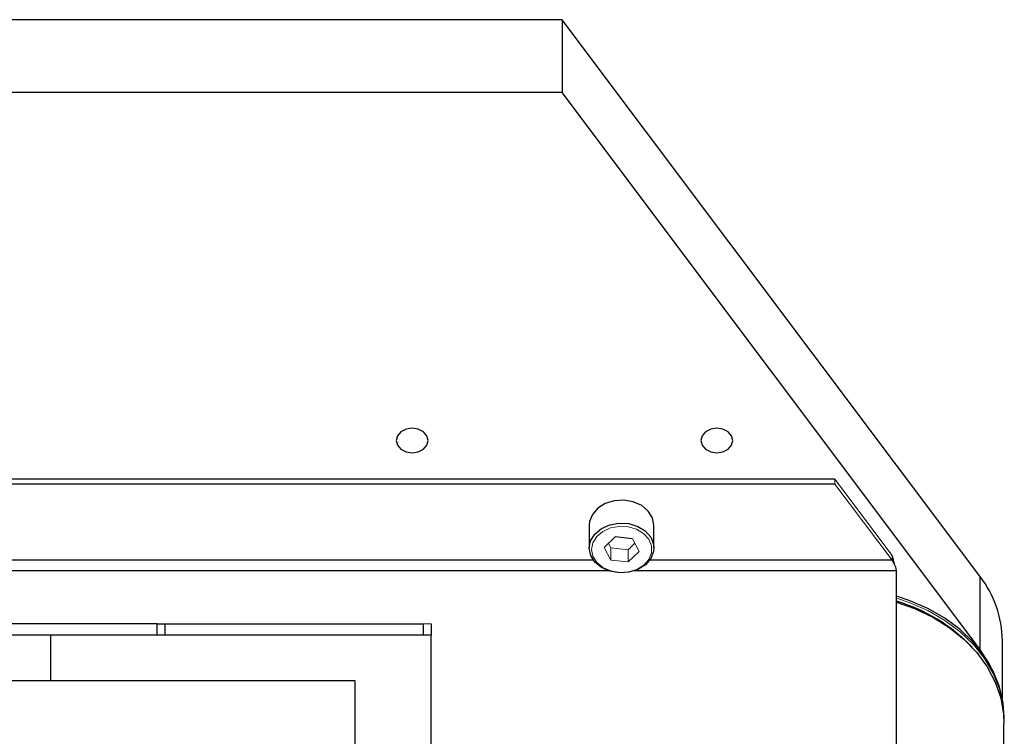
# Model space of a CAD drawing. Units: millimetres. Extents: x 20 to 419, y 10 to 287.
# Drawn here: x 284 to 288, y 93 to 95 of the extents above; entities that cross this region are included whole.
import ezdxf

# ---------------------------------------------------------------- set-up
doc = ezdxf.new("R2010")
doc.units = ezdxf.units.MM

msp = doc.modelspace()

# ---------------------------------------------------------------- linework, layer by layer
at = {"color": 7, "linetype": 'Continuous', "lineweight": 25}
for p, q in [((285.981102, 95.469077), (279.794551, 95.469077)), ((285.981102, 95.469077), (285.981102, 95.195566)), ((287.548195, 93.379412), (285.981102, 95.469077)), ((285.981102, 95.195566), (279.769694, 95.195566)), ((287.548195, 93.105901), (285.981102, 95.195566)), ((287.003836, 93.743799), (282.632408, 93.743799)), ((287.003836, 93.725565), (282.632408, 93.725565)), ((286.08369, 93.585136), (286.082408, 93.571589)), ((286.082408, 93.571589), (286.082408, 93.485889)), ((286.325265, 93.485889), (286.325265, 93.571589)), ((286.24476, 93.520267), (286.179474, 93.527628)), ((286.228199, 93.478795), (286.253466, 93.503397)), ((287.22881, 93.421373), (287.228809, 93.421375)), ((287.234777, 92.451208), (287.234777, 93.39938)), ((287.548195, 93.379412), (287.548195, 93.105901)), ((284.460979, 93.201425), (279.775265, 93.201425)), ((284.460979, 93.158568), (284.460979, 93.201425)), ((284.460979, 93.201425), (284.489551, 93.201425)), ((284.489551, 93.201425), (284.489551, 93.158568)), ((284.489551, 93.201425), (285.460979, 93.201425)), ((285.460979, 93.158568), (285.460979, 93.201425)), ((285.489551, 93.201425), (285.489551, 93.158568)), ((284.060979, 93.158568), (279.775265, 93.158568)), ((284.060979, 93.158568), (284.060979, 92.987139)), ((285.489551, 93.158568), (284.060979, 93.158568)), ((285.489551, 91.101425), (285.489551, 93.158568)), ((287.632408, 92.922514), (287.632408, 93.137451)), ((285.203836, 92.987139), (271.489551, 92.987139)), ((285.203836, 91.272853), (285.203836, 92.987139)), ((287.639551, 92.84143), (287.639551, 92.849353)), ((287.638122, 91.934602), (287.638122, 92.827472))]:
    msp.add_line(p, q, dxfattribs=at)
at = {"color": 7, "linetype": 'Continuous', "lineweight": 18}
for p, q in [((287.003836, 93.725565), (287.003836, 93.743799)), ((287.218281, 93.457845), (287.003836, 93.743799)), ((287.218281, 93.439611), (287.003836, 93.725565)), ((286.179474, 93.527628), (286.13855, 93.48778)), ((286.154207, 93.503026), (286.162913, 93.486156)), ((286.269123, 93.473058), (286.24476, 93.520267)), ((286.13855, 93.48778), (286.162913, 93.440571)), ((286.162913, 93.486156), (286.162913, 93.440571)), ((286.162913, 93.486156), (286.228199, 93.478795)), ((286.228199, 93.478795), (286.228199, 93.43321)), ((286.228199, 93.43321), (286.269123, 93.473058)), ((286.162913, 93.440571), (286.228199, 93.43321)), ((287.218281, 93.439611), (287.218281, 93.457845)), ((285.460979, 93.201425), (285.489551, 93.201425))]:
    msp.add_line(p, q, dxfattribs=at)
at = {"color": 8, "linetype": 'Continuous', "lineweight": 25}
for p, q in [((286.098331, 93.439611), (282.632408, 93.439611)), ((287.218281, 93.439611), (286.309342, 93.439611)), ((286.15781, 93.39938), (282.632408, 93.39938)), ((287.234777, 93.39938), (286.249863, 93.39938))]:
    msp.add_line(p, q, dxfattribs=at)
at = {"color": 7, "linetype": 'Continuous', "lineweight": 25, "flags": 128}
for points in [[(285.478122, 93.888975), (285.473555, 93.906653), (285.460549, 93.921639), (285.441083, 93.931652), (285.418122, 93.935168), (285.395161, 93.931652), (285.375696, 93.921639), (285.362689, 93.906653), (285.358122, 93.888975), (285.362689, 93.871298), (285.375696, 93.856312), (285.395161, 93.846299), (285.418122, 93.842783), (285.441083, 93.846299), (285.460549, 93.856312), (285.473555, 93.871298), (285.478122, 93.888975)], [(286.620979, 93.888975), (286.616412, 93.906653), (286.603406, 93.921639), (286.58394, 93.931652), (286.560979, 93.935168), (286.538018, 93.931652), (286.518553, 93.921639), (286.505547, 93.906653), (286.500979, 93.888975), (286.505547, 93.871298), (286.518553, 93.856312), (286.538018, 93.846299), (286.560979, 93.842783), (286.58394, 93.846299), (286.603406, 93.856312), (286.616412, 93.871298), (286.620979, 93.888975)], [(286.325265, 93.571589), (286.325264, 93.57198), (286.31972, 93.599518), (286.303879, 93.624574), (286.279148, 93.644922), (286.247726, 93.658754), (286.212404, 93.664841), (286.176321, 93.662643), (286.142683, 93.652354), (286.114478, 93.634888), (286.094214, 93.611798), (286.08369, 93.585136)], [(286.325265, 93.485889), (286.323983, 93.472343), (286.313459, 93.44568), (286.293195, 93.42259), (286.26499, 93.405125), (286.231352, 93.394836), (286.195269, 93.392637), (286.159947, 93.398724), (286.128525, 93.412556), (286.103794, 93.432905), (286.087953, 93.457961), (286.082409, 93.485498), (286.082408, 93.485889)], [(287.639551, 92.849353), (287.635614, 92.903736), (287.621779, 92.964269), (287.598198, 93.022988), (287.565244, 93.07897), (287.523436, 93.13133), (287.473434, 93.179243), (287.416026, 93.221954), (287.352118, 93.258789), (287.282717, 93.289166), (287.234777, 93.305337)], [(287.234777, 93.282276), (287.302957, 93.258083), (287.370986, 93.22567), (287.433173, 93.186921), (287.48853, 93.142454), (287.536176, 93.092976), (287.575353, 93.039274), (287.605438, 92.982203), (287.625952, 92.92267), (287.636569, 92.861622), (287.638122, 92.827472)], [(287.589275, 93.040113), (287.584561, 93.049129), (287.548195, 93.105901)]]:
    msp.add_lwpolyline(points, dxfattribs=at)
at = {"color": 8, "linetype": 'Continuous', "lineweight": 25, "flags": 128}
msp.add_lwpolyline([(286.082408, 93.485889), (286.087654, 93.51307), (286.103222, 93.538228), (286.127731, 93.558734), (286.159001, 93.572768), (286.194256, 93.579083), (286.230362, 93.577116), (286.26411, 93.567044), (286.292504, 93.549761), (286.313019, 93.526803), (286.323832, 93.500209), (286.325265, 93.485889)], dxfattribs=at)
at = {"color": 7, "linetype": 'Continuous', "lineweight": 18, "flags": 128}
for points in [[(286.315502, 93.467829), (286.315362, 93.493728), (286.305312, 93.518444), (286.286245, 93.539782), (286.259856, 93.555845), (286.228489, 93.565207), (286.194932, 93.567034), (286.162166, 93.561165), (286.133103, 93.548122), (286.110324, 93.529063), (286.095855, 93.505682), (286.09098, 93.480056), (286.096133, 93.454462), (286.110856, 93.431174), (286.133841, 93.412263), (286.163045, 93.399407), (286.195873, 93.393749), (286.22941, 93.395793), (286.260673, 93.405356), (286.286887, 93.421588), (286.305721, 93.443048), (286.315502, 93.467829)], [(287.234777, 93.297415), (287.282717, 93.281243), (287.352118, 93.250866), (287.416026, 93.214031), (287.473434, 93.17132), (287.523436, 93.123407), (287.565244, 93.071047), (287.598198, 93.015065), (287.621779, 92.956346), (287.635614, 92.895814), (287.639551, 92.84143)]]:
    msp.add_lwpolyline(points, dxfattribs=at)
at = {"color": 7, "linetype": 'Continuous', "lineweight": 25}
for centre, radius, start, end in [((287.229735, 93.13294), 0.402698, 0.641922, 37.738144), ((287.060728, 92.67991), 0.630098, 43.406247, 73.965022)]:
    msp.add_arc(centre, radius, start, end, dxfattribs=at)
for major_axis, ratio, start_param, end_param in [((-0.013113, 0.057097), 0.17528382, 4.66900962, 5.36430368), ((-0.014127, 0.028252), 0.3014593, 3.6841292, 5.25492552)]:
    msp.add_ellipse((287.218281, 93.421376), major_axis=major_axis, ratio=ratio, start_param=start_param, end_param=end_param, dxfattribs=at)

doc.saveas('drawing.dxf')
